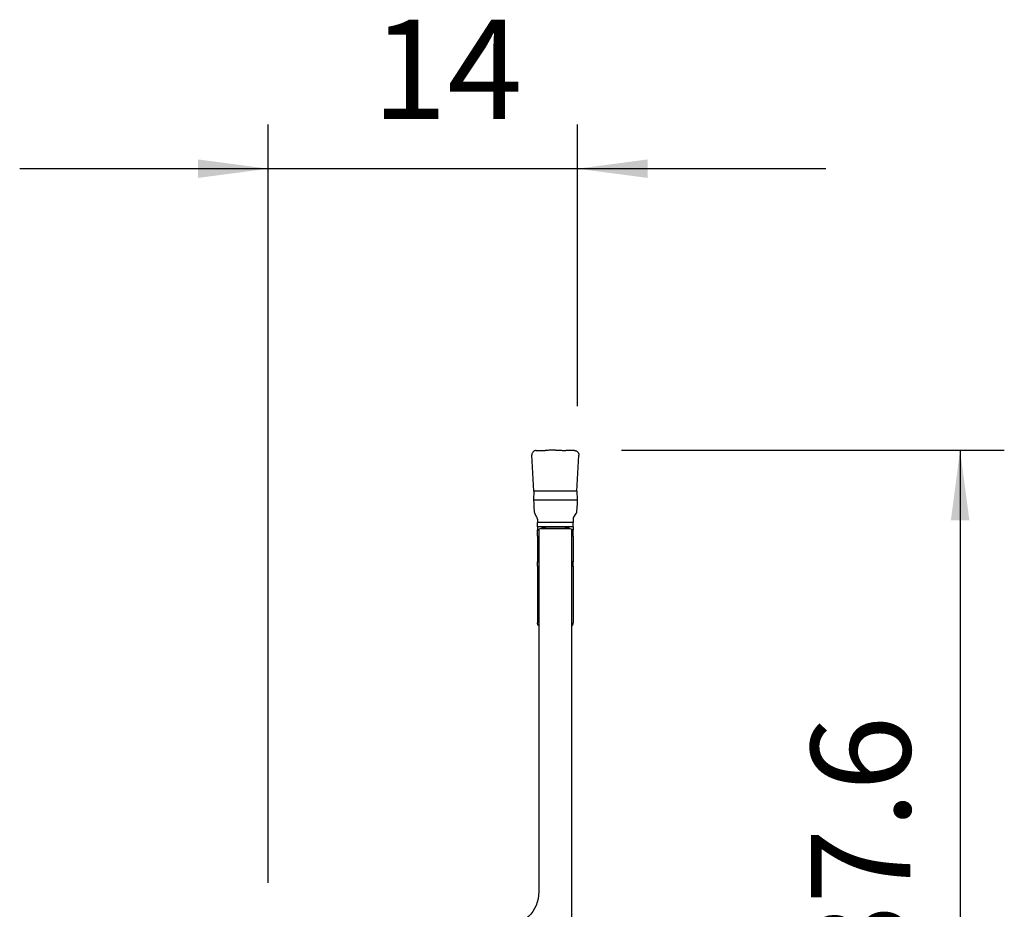
# Model space of a CAD drawing. Extents: x -19.7 to 36.1, y -24.8 to 57.1.
# Drawn here: x -11.2 to 33.3, y 16.8 to 57.1 of the extents above; entities that cross this region are included whole.
import ezdxf

# ---------------------------------------------------------------- set-up
doc = ezdxf.new("R2010")
doc.units = 0
doc.header["$MEASUREMENT"] = 0
doc.layers.get('0').update_dxf_attribs({"linetype": 'CONTINUOUS'})
doc.layers.add('1', color=4, linetype='CONTINUOUS')
doc.layers.add('2', color=7, linetype='CONTINUOUS')
doc.styles.add('SANDVIK_STYLE', font='simplex.shx', dxfattribs={"height": 3})
doc.styles.get("Standard").update_dxf_attribs({"font": 'simplex.shx'})
doc.dimstyles.new('SANDVIK_DIM', dxfattribs={"dimscale": 0, "dimtxt": 4.5, "dimasz": 4.57, "dimexe": 5, "dimexo": 0, "dimgap": 2.3, "dimtad": 1, "dimdsep": 46, "dimtxsty": 'SANDVIK_STYLE', "dimcen": 0.09, "dimclrd": 256, "dimclre": 256, "dimclrt": 256, "dimadec": 0, "dimazin": 0, "dimtfac": 1, "dimtofl": 0, "dimtmove": 2, "dimatfit": 3, "dimfxl": 1, "dimtolj": 1, "dimtzin": 0, "dimarcsym": 0})

# ---------------------------------------------------------------- blocks, each defined once
blk = doc.blocks.new('*D0')
for p, q in [((16, 37.6), (33.3245, 37.6)), ((31.3245, 37.6), (31.3245, 0)), ((16, 0), (33.3245, 0))]:
    blk.add_line(p, q)
for points in [[(31.3245, 37.6), (31.742497, 34.425), (30.906503, 34.425)], [(31.3245, 0), (30.906503, 3.175), (31.742497, 3.175)]]:
    blk.add_solid(points)
blk.add_text('37.6', height=4.5, rotation=90).set_placement((29.0745, 13.636842))
blk = doc.blocks.new('*D1')
for p, q in [((0, 18), (0, 52.35)), ((14, 39.6), (14, 52.35)), ((25.25, 50.35), (-11.25, 50.35))]:
    blk.add_line(p, q)
for points in [[(0, 50.35), (-3.175, 49.932003), (-3.175, 50.767997)], [(14, 50.35), (17.175, 50.767997), (17.175, 49.932003)]]:
    blk.add_solid(points)
blk.add_text('14', height=4.5).set_placement((4.696711, 52.6))

msp = doc.modelspace()

# ---------------------------------------------------------------- linework, layer by layer
at = {"layer": '1'}
for p, q in [((12.135252, 37.582296), (12.53251, 37.582296)), ((13.86689, 37.582296), (13.469632, 37.582296)), ((13.971967, 35.746222), (12.030174, 35.746222)), ((12.00967, 35.34622), (13.992472, 35.34622)), ((12.161776, 34.566774), (12.066821, 34.731239)), ((12.188571, 34.466774), (12.188571, 34.320364)), ((13.813571, 34.466774), (13.813571, 34.320364)), ((13.840366, 34.566774), (13.93532, 34.731239)), ((13.813571, 34.320364), (12.188571, 34.320364)), ((13.813571, 34.132425), (12.188571, 34.132425)), ((12.188571, 34.132425), (12.188571, 33.990448)), ((12.188571, 33.990475), (12.250003, 33.990475)), ((12.337802, 34.053471), (12.25, 34.017466)), ((12.25, 34.017466), (12.25, 17.6)), ((12.337802, 34.053471), (13.662198, 34.053471)), ((13.423939, 34.118113), (12.576061, 34.118113)), ((13.662198, 34.053471), (13.75, 34.017466)), ((13.75, 13.556452), (13.75, 34.017466)), ((13.813571, 33.990475), (13.75, 33.990475)), ((13.813571, 34.132425), (13.813571, 33.990448)), ((12.188571, 33.708567), (12.188571, 32.545428)), ((12.188571, 33.708567), (12.250003, 33.708567)), ((13.813571, 33.708567), (13.75, 33.708567)), ((13.813571, 33.708567), (13.813571, 32.545428)), ((12.188571, 32.545428), (12.250003, 32.545428)), ((13.813571, 32.545428), (13.75, 32.545428)), ((12.188571, 32.337516), (12.250003, 32.337516)), ((12.188571, 32.337516), (12.188571, 29.781638)), ((13.813571, 32.337516), (13.75, 32.337516)), ((13.813571, 32.337516), (13.813571, 29.781638))]:
    msp.add_line(p, q, dxfattribs=at)
for points in [[(12.135252, 37.582296, 0), (12.105685, 37.580082, 0), (12.07701, 37.573601, 0), (12.049316, 37.56289, 0), (12.02377, 37.548412, 0), (12.000684, 37.530288, 0), (11.980283, 37.508758, 0), (11.963463, 37.484788, 0), (11.950299, 37.458461, 0), (11.941004, 37.430181, 0), (11.936094, 37.400902, 0), (11.93559, 37.370667, 0)], [(13, 37.6, 0), (12.956878, 37.599838, 0), (12.914019, 37.599369, 0), (12.871424, 37.598591, 0), (12.829093, 37.597506, 0), (12.787026, 37.596112, 0), (12.744304, 37.594362, 0), (12.701459, 37.592208, 0), (12.65959, 37.589684, 0), (12.617611, 37.5867, 0), (12.575932, 37.583496, 0), (12.53251, 37.582296, 0)], [(13.002141, 37.6, 0), (13.048933, 37.599431, 0), (13.095723, 37.598769, 0), (13.142508, 37.597922, 0), (13.189285, 37.596796, 0), (13.236054, 37.595298, 0), (13.282807, 37.593315, 0), (13.329524, 37.59064, 0), (13.376187, 37.587107, 0), (13.422865, 37.583932, 0), (13.469632, 37.582296, 0)], [(13.866889, 37.582295, 0), (13.884016, 37.581561, 0), (13.901016, 37.579362, 0), (13.917765, 37.575716, 0), (13.934141, 37.570649, 0), (13.950023, 37.564199, 0), (13.965294, 37.556412, 0), (13.979842, 37.547346, 0), (13.993561, 37.537067, 0), (14.006349, 37.525652, 0), (14.018112, 37.513183, 0), (14.028765, 37.499753, 0), (14.038228, 37.485461, 0), (14.046433, 37.47041, 0), (14.053319, 37.454712, 0), (14.058835, 37.438482, 0), (14.062941, 37.421839, 0), (14.065607, 37.404906, 0), (14.066813, 37.387806, 0), (14.066551, 37.370667, 0)], [(12.030191, 35.746223, 0), (11.998648, 36.287704, 0), (11.967106, 36.829184, 0), (11.935564, 37.370665, 0)], [(13.971976, 35.746222, 0), (14.003514, 36.287703, 0), (14.035051, 36.829183, 0), (14.066589, 37.370664, 0)], [(12.030165, 35.746222, 0), (12.023329, 35.612888, 0), (12.016492, 35.479554, 0), (12.009655, 35.34622, 0)], [(13.971951, 35.746224, 0), (13.978788, 35.61289, 0), (13.985625, 35.479556, 0), (13.992462, 35.346222, 0)], [(12.009693, 35.346221, 0), (12.019917, 35.170684, 0), (12.030141, 34.995147, 0), (12.040365, 34.81961, 0)], [(13.992462, 35.346221, 0), (13.982236, 35.170684, 0), (13.972011, 34.995147, 0), (13.961786, 34.81961, 0)], [(12.040365, 34.81961, 0), (12.04071, 34.814723, 0), (12.041174, 34.809846, 0), (12.041758, 34.804982, 0), (12.04246, 34.800134, 0), (12.043281, 34.795304, 0), (12.044221, 34.790496, 0), (12.045277, 34.785712, 0), (12.046451, 34.780956, 0), (12.047741, 34.77623, 0), (12.049146, 34.771536, 0), (12.050665, 34.766879, 0), (12.052298, 34.76226, 0), (12.054044, 34.757683, 0), (12.055902, 34.753149, 0), (12.05787, 34.748663, 0), (12.059947, 34.744226, 0), (12.062132, 34.739841, 0), (12.064424, 34.735512, 0), (12.066821, 34.731239, 0)], [(13.961776, 34.81961, 0), (13.961432, 34.814723, 0), (13.960967, 34.809846, 0), (13.960384, 34.804982, 0), (13.959681, 34.800134, 0), (13.95886, 34.795304, 0), (13.957921, 34.790496, 0), (13.956864, 34.785712, 0), (13.95569, 34.780956, 0), (13.954401, 34.77623, 0), (13.952996, 34.771536, 0), (13.951476, 34.766879, 0), (13.949843, 34.76226, 0), (13.948097, 34.757683, 0), (13.94624, 34.753149, 0), (13.944272, 34.748663, 0), (13.942194, 34.744226, 0), (13.940009, 34.739841, 0), (13.937717, 34.735512, 0), (13.93532, 34.731239, 0)], [(12.188571, 34.466774, 0), (12.188495, 34.472285, 0), (12.188267, 34.477791, 0), (12.187888, 34.48329, 0), (12.187357, 34.488775, 0), (12.186675, 34.494244, 0), (12.185843, 34.499693, 0), (12.184861, 34.505116, 0), (12.18373, 34.51051, 0), (12.182451, 34.515871, 0), (12.181024, 34.521194, 0), (12.179452, 34.526477, 0), (12.177734, 34.531714, 0), (12.175873, 34.536901, 0), (12.173869, 34.542036, 0), (12.171725, 34.547113, 0), (12.169442, 34.552129, 0), (12.167021, 34.55708, 0), (12.164465, 34.561963, 0), (12.161776, 34.566774, 0)], [(13.813571, 34.466774, 0), (13.813647, 34.472285, 0), (13.813874, 34.477791, 0), (13.814254, 34.48329, 0), (13.814784, 34.488775, 0), (13.815466, 34.494244, 0), (13.816298, 34.499693, 0), (13.81728, 34.505116, 0), (13.818411, 34.51051, 0), (13.819691, 34.515871, 0), (13.821117, 34.521194, 0), (13.82269, 34.526477, 0), (13.824407, 34.531714, 0), (13.826268, 34.536901, 0), (13.828272, 34.542036, 0), (13.830416, 34.547113, 0), (13.832699, 34.552129, 0), (13.83512, 34.55708, 0), (13.837676, 34.561963, 0), (13.840366, 34.566774, 0)], [(12.188571, 34.132425, 0), (12.188571, 34.137209, 0), (12.188571, 34.14275, 0), (12.188571, 34.149025, 0), (12.188571, 34.156008, 0), (12.188571, 34.163671, 0), (12.188571, 34.171981, 0), (12.188571, 34.180904, 0), (12.188571, 34.190404, 0), (12.188571, 34.200441, 0), (12.188571, 34.210974, 0), (12.188571, 34.221959, 0), (12.188571, 34.23335, 0), (12.188571, 34.245102, 0), (12.188571, 34.257164, 0), (12.188571, 34.269488, 0), (12.188571, 34.282021, 0), (12.188571, 34.294714, 0), (12.188571, 34.307512, 0), (12.188571, 34.320364, 0)], [(12.188571, 33.708567, 0), (12.188571, 33.741811, 0), (12.188571, 33.774647, 0), (12.188571, 33.806668, 0), (12.188571, 33.83748, 0), (12.188571, 33.866705, 0), (12.188571, 33.893981, 0), (12.188571, 33.918975, 0), (12.188571, 33.941376, 0), (12.188571, 33.960909, 0), (12.188571, 33.977334, 0), (12.188571, 33.990448, 0)], [(12.337802, 34.053471, 0), (12.354885, 34.059752, 0), (12.371622, 34.065765, 0), (12.387983, 34.071497, 0), (12.403937, 34.076939, 0), (12.419452, 34.08208, 0), (12.434501, 34.08691, 0), (12.449053, 34.09142, 0), (12.463082, 34.095602, 0), (12.476562, 34.099446, 0), (12.489466, 34.102947, 0), (12.501769, 34.106098, 0), (12.51345, 34.108892, 0), (12.524485, 34.111324, 0), (12.534853, 34.11339, 0), (12.544536, 34.115086, 0), (12.553514, 34.116409, 0), (12.561771, 34.117355, 0), (12.569291, 34.117923, 0), (12.576059, 34.118113, 0)], [(13.423941, 34.118113, 0), (13.430709, 34.117923, 0), (13.438229, 34.117355, 0), (13.446486, 34.116409, 0), (13.455464, 34.115086, 0), (13.465147, 34.11339, 0), (13.475515, 34.111324, 0), (13.48655, 34.108892, 0), (13.498231, 34.106098, 0), (13.510534, 34.102947, 0), (13.523438, 34.099446, 0), (13.536918, 34.095602, 0), (13.550947, 34.09142, 0), (13.565499, 34.08691, 0), (13.580548, 34.08208, 0), (13.596063, 34.076939, 0), (13.612017, 34.071497, 0), (13.628378, 34.065765, 0), (13.645115, 34.059752, 0), (13.662198, 34.053471, 0)], [(13.813571, 34.132425, 0), (13.813571, 34.137209, 0), (13.813571, 34.14275, 0), (13.813571, 34.149025, 0), (13.813571, 34.156008, 0), (13.813571, 34.163671, 0), (13.813571, 34.171981, 0), (13.813571, 34.180904, 0), (13.813571, 34.190404, 0), (13.813571, 34.200441, 0), (13.813571, 34.210974, 0), (13.813571, 34.221959, 0), (13.813571, 34.23335, 0), (13.813571, 34.245102, 0), (13.813571, 34.257164, 0), (13.813571, 34.269488, 0), (13.813571, 34.282021, 0), (13.813571, 34.294714, 0), (13.813571, 34.307512, 0), (13.813571, 34.320364, 0)], [(13.813571, 33.708567, 0), (13.813571, 33.741811, 0), (13.813571, 33.774647, 0), (13.813571, 33.806668, 0), (13.813571, 33.83748, 0), (13.813571, 33.866705, 0), (13.813571, 33.893981, 0), (13.813571, 33.918975, 0), (13.813571, 33.941376, 0), (13.813571, 33.960909, 0), (13.813571, 33.977334, 0), (13.813571, 33.990448, 0)], [(12.188571, 32.337516, 0), (12.188571, 32.356175, 0), (12.188571, 32.374909, 0), (12.188571, 32.393705, 0), (12.188571, 32.412554, 0), (12.188571, 32.431448, 0), (12.188571, 32.450379, 0), (12.188571, 32.469344, 0), (12.188571, 32.488338, 0), (12.188571, 32.507355, 0), (12.188571, 32.526387, 0), (12.188571, 32.545428, 0)], [(13.813571, 32.337516, 0), (13.813571, 32.356175, 0), (13.813571, 32.374909, 0), (13.813571, 32.393705, 0), (13.813571, 32.412554, 0), (13.813571, 32.431448, 0), (13.813571, 32.450379, 0), (13.813571, 32.469344, 0), (13.813571, 32.488338, 0), (13.813571, 32.507355, 0), (13.813571, 32.526387, 0), (13.813571, 32.545428, 0)], [(12.246856, 29.641166, 0), (12.237155, 29.651629, 0), (12.228236, 29.662738, 0), (12.220142, 29.674437, 0), (12.212909, 29.686663, 0), (12.206571, 29.699354, 0), (12.201155, 29.712447, 0), (12.196685, 29.725875, 0), (12.193181, 29.739575, 0), (12.190656, 29.753479, 0), (12.189118, 29.767522, 0), (12.188572, 29.781638, 0)], [(13.753571, 29.639466, 0), (13.763545, 29.649977, 0), (13.77272, 29.661165, 0), (13.78105, 29.672969, 0), (13.788497, 29.685324, 0), (13.795024, 29.698166, 0), (13.800603, 29.711428, 0), (13.805209, 29.725041, 0), (13.80882, 29.738938, 0), (13.811423, 29.753049, 0), (13.813007, 29.767305, 0), (13.813569, 29.781638, 0)]]:
    msp.add_polyline3d(points, dxfattribs=at)
at = {"layer": '1', "extrusion": (0, 0, -1)}
msp.add_arc((-10.65, 17.6), 1.6, 180, 270, dxfattribs=at)

# ---------------------------------------------------------------- dimensions: what is measured, and where the dimension line sits
at = {"layer": '2'}
dim = msp.add_linear_dim(base=(0, 50.35), p1=(14, 39.6), p2=(0, 18), text='14', dimstyle='SANDVIK_DIM', dxfattribs=at)
dim.commit()
dim.dimension.update_dxf_attribs({"geometry": '*D1', "text_midpoint": (4.696711, 52.6)})
dim = msp.add_linear_dim(base=(31.3245, 0), p1=(16, 37.6), p2=(16, 0), angle=90, text='37.6', dimstyle='SANDVIK_DIM', dxfattribs=at)
dim.commit()
dim.dimension.update_dxf_attribs({"geometry": '*D0', "text_midpoint": (29.0745, 13.636842)})

doc.saveas('drawing.dxf')
